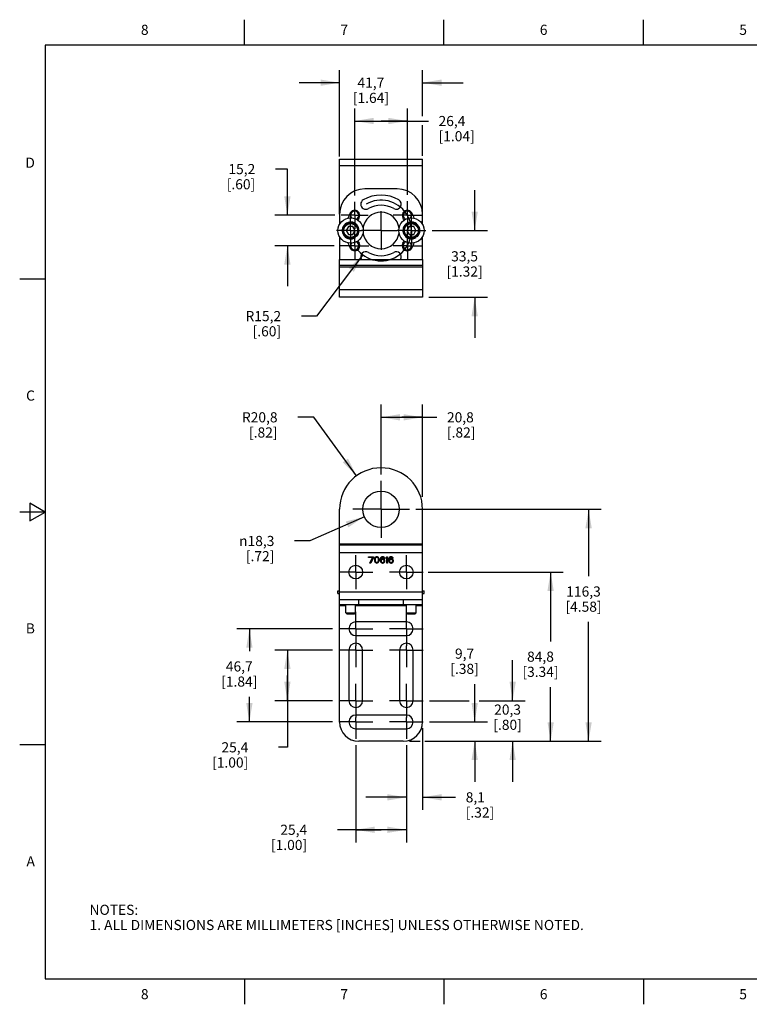
# Model space of a CAD drawing. Units: inches. Extents: x 0.4 to 16.6, y 0.6 to 10.4.
# Drawn here: x 0.4 to 7.6, y 0.6 to 10.4 of the extents above; entities that cross this region are included whole.
import ezdxf

# ---------------------------------------------------------------- set-up
doc = ezdxf.new("R2010")
doc.units = ezdxf.units.IN
doc.header["$LTSCALE"] = 0.935
doc.header["$MEASUREMENT"] = 0
doc.linetypes.add('CENTER', pattern=[0.6, 0.375, -0.075, 0.075, -0.075])
doc.layers.get('0').update_dxf_attribs({"linetype": 'CONTINUOUS'})
for name, color, linetype in [('02___PRT_ALL_AXES', 7, 'CONTINUOUS'), ('AXIS', 7, 'CONTINUOUS'), ('DEFAULT_1', 7, 'CENTER'), ('SCHEME_DIMS', 7, 'CONTINUOUS')]:
    doc.layers.add(name, color=color, linetype=linetype)
doc.styles.add('TEXTSTYLE_2', font='txt', dxfattribs={"width": 0.8})
doc.styles.add('TEXTSTYLE_5', font='gdt')
doc.dimstyles.new('DIMSTYLE_1', dxfattribs={"dimtxt": 0.1, "dimasz": 0.1875, "dimexe": 0.18, "dimexo": 0.0625, "dimgap": 0.09, "dimtad": 0, "dimtih": 1, "dimtoh": 1, "dimdec": 1, "dimlfac": 2, "dimzin": 4, "dimdsep": 46, "dimtxsty": 'STANDARD', "dimblk": '_FILLED', "dimblk1": '_FILLED', "dimblk2": '_FILLED', "dimcen": 0.09, "dimadec": 0, "dimazin": 0, "dimtp": 0.1, "dimtm": 0.1, "dimtfac": 1, "dimtdec": 1, "dimtofl": 0, "dimtmove": 0, "dimatfit": 3, "dimldrblk": '_FILLED', "dimfxl": 1, "dimtolj": 1, "dimtzin": 4, "dimarcsym": 0})
doc.dimstyles.new('DIMSTYLE_2', dxfattribs={"dimtxt": 0.1, "dimasz": 0.1875, "dimexe": 0.18, "dimexo": 0.0625, "dimgap": 0.09, "dimtad": 0, "dimtih": 1, "dimtoh": 1, "dimdec": 1, "dimlfac": 2, "dimzin": 4, "dimdsep": 46, "dimtxsty": 'STANDARD', "dimblk": '_FILLED', "dimblk1": '_FILLED', "dimblk2": '_FILLED', "dimcen": 0.09, "dimadec": 0, "dimazin": 0, "dimtp": 0.1, "dimtm": 0.1, "dimtfac": 1, "dimtdec": 1, "dimtofl": 0, "dimtmove": 0, "dimatfit": 3, "dimldrblk": '_FILLED', "dimfxl": 1, "dimtolj": 1, "dimtzin": 4, "dimarcsym": 0})
doc.dimstyles.new('DIMSTYLE_3', dxfattribs={"dimtxt": 0.1, "dimasz": 0.1875, "dimexe": 0.18, "dimexo": 0.0625, "dimgap": 0.09, "dimtad": 0, "dimtih": 1, "dimtoh": 1, "dimdec": 1, "dimlfac": 2, "dimzin": 4, "dimdsep": 46, "dimtxsty": 'STANDARD', "dimblk": '_FILLED', "dimblk1": '_FILLED', "dimblk2": '_FILLED', "dimcen": 0.09, "dimadec": 0, "dimazin": 0, "dimtp": 0.1, "dimtm": 0.1, "dimtfac": 1, "dimtdec": 1, "dimtofl": 0, "dimtmove": 0, "dimatfit": 3, "dimldrblk": '_FILLED', "dimfxl": 1, "dimtolj": 1, "dimtzin": 4, "dimarcsym": 0})

# ---------------------------------------------------------------- blocks, each defined once
blk = doc.blocks.new('_FILLED')
at = {"color": 0, "linetype": 'BYBLOCK'}
blk.add_solid([(0, 0), (-1, 0.167), (-1, -0.167)], dxfattribs=at)
blk = doc.blocks.new('*D1')
at = {"layer": 'SCHEME_DIMS', "color": 2, "linetype": 'CONTINUOUS'}
for p, q in [((4.8638, 8.2798), (4.8638, 8.6798)), ((4.4423, 8.2798), (4.9888, 8.2798)), ((4.4113, 7.6198), (4.9888, 7.6198)), ((4.8638, 7.6198), (4.8638, 7.2198))]:
    blk.add_line(p, q, dxfattribs=at)
at = {"layer": 'SCHEME_DIMS', "color": 2, "linetype": 'CONTINUOUS', "xscale": 0.1875, "yscale": 0.1875, "zscale": 0.1875}
for p, rotation in [((4.8638, 8.2798), 270), ((4.8638, 7.6198), 90)]:
    blk.add_blockref('_FILLED', p, dxfattribs=dict(at, rotation=rotation))
at = {"layer": 'SCHEME_DIMS', "color": 2, "linetype": 'CONTINUOUS', "insert": (4.7638, 8.0748), "char_height": 0.1, "width": 0.6, "attachment_point": 2, "line_spacing_factor": 0.9}
blk.add_mtext('33,5\\P[1.32]', dxfattribs=at)
blk = doc.blocks.new('*D2')
at = {"layer": 'SCHEME_DIMS', "color": 2, "linetype": 'CONTINUOUS'}
for p, q in [((3.0138, 8.8865), (2.8964, 8.8865)), ((3.0138, 8.4298), (3.0138, 8.8865)), ((3.4832, 8.4298), (2.8888, 8.4298)), ((3.4754, 8.1298), (2.8888, 8.1298)), ((3.0138, 8.1298), (3.0138, 7.7298))]:
    blk.add_line(p, q, dxfattribs=at)
at = {"layer": 'SCHEME_DIMS', "color": 2, "linetype": 'CONTINUOUS', "xscale": 0.1875, "yscale": 0.1875, "zscale": 0.1875}
for p, rotation in [((3.0138, 8.4298), 270), ((3.0138, 8.1298), 90)]:
    blk.add_blockref('_FILLED', p, dxfattribs=dict(at, rotation=rotation))
at = {"layer": 'SCHEME_DIMS', "color": 2, "linetype": 'CONTINUOUS', "insert": (2.6964, 8.9365), "char_height": 0.1, "width": 0.5, "attachment_point": 3, "line_spacing_factor": 0.9}
blk.add_mtext('15,2\\P[.60]', dxfattribs=at)
blk = doc.blocks.new('*D3')
at = {"layer": 'SCHEME_DIMS', "color": 2, "linetype": 'CONTINUOUS'}
for p, q in [((3.6789, 8.6256), (3.6789, 9.4863)), ((4.1986, 8.6333), (4.1986, 9.4863)), ((3.6789, 9.3613), (3.9388, 9.3613)), ((4.1986, 9.3613), (3.9388, 9.3613)), ((3.9388, 9.3613), (4.4069, 9.3613))]:
    blk.add_line(p, q, dxfattribs=at)
at = {"layer": 'SCHEME_DIMS', "color": 2, "linetype": 'CONTINUOUS', "xscale": 0.1875, "yscale": 0.1875, "zscale": 0.1875, "rotation": 180}
blk.add_blockref('_FILLED', (3.6789, 9.3613), dxfattribs=at)
at = {"layer": 'SCHEME_DIMS', "color": 2, "linetype": 'CONTINUOUS', "xscale": 0.1875, "yscale": 0.1875, "zscale": 0.1875}
blk.add_blockref('_FILLED', (4.1986, 9.3613), dxfattribs=at)
at = {"layer": 'SCHEME_DIMS', "color": 2, "linetype": 'CONTINUOUS', "insert": (4.5069, 9.4113), "char_height": 0.1, "width": 0.6, "attachment_point": 1, "line_spacing_factor": 0.9}
blk.add_mtext('26,4\\P[1.04]', dxfattribs=at)
blk = doc.blocks.new('*D4')
at = {"layer": 'SCHEME_DIMS', "color": 2, "linetype": 'CONTINUOUS'}
for p, q in [((3.5288, 9.0123), (3.5288, 9.8649)), ((4.3488, 9.4075), (4.3488, 9.8649)), ((3.5288, 9.7399), (3.1288, 9.7399)), ((4.3488, 9.7399), (4.7488, 9.7399)), ((4.3488, 9.0181), (4.3488, 9.3191))]:
    blk.add_line(p, q, dxfattribs=at)
at = {"layer": 'SCHEME_DIMS', "color": 2, "linetype": 'CONTINUOUS', "xscale": 0.1875, "yscale": 0.1875, "zscale": 0.1875}
blk.add_blockref('_FILLED', (3.5288, 9.7399), dxfattribs=at)
at = {"layer": 'SCHEME_DIMS', "color": 2, "linetype": 'CONTINUOUS', "xscale": 0.1875, "yscale": 0.1875, "zscale": 0.1875, "rotation": 180}
blk.add_blockref('_FILLED', (4.3488, 9.7399), dxfattribs=at)
at = {"layer": 'SCHEME_DIMS', "color": 2, "linetype": 'CONTINUOUS', "insert": (3.8388, 9.7899), "char_height": 0.1, "width": 0.6, "attachment_point": 2, "line_spacing_factor": 0.9}
blk.add_mtext('41,7\\P[1.64]', dxfattribs=at)
blk = doc.blocks.new('*D5')
at = {"layer": 'SCHEME_DIMS', "color": 2, "linetype": 'CONTINUOUS'}
for p, q in [((3.7743, 5.4528), (3.2355, 5.2134)), ((3.2355, 5.2134), (3.0855, 5.2134))]:
    blk.add_line(p, q, dxfattribs=at)
at = {"layer": 'SCHEME_DIMS', "color": 2, "linetype": 'CONTINUOUS', "xscale": 0.1875, "yscale": 0.1875, "zscale": 0.1875, "rotation": 23.9581468109}
blk.add_blockref('_FILLED', (3.7743, 5.4528), dxfattribs=at)
at = {"layer": 'SCHEME_DIMS', "color": 2, "linetype": 'CONTINUOUS', "insert": (2.8855, 5.2634), "char_height": 0.1, "width": 0.533333, "attachment_point": 3, "line_spacing_factor": 0.9, "style": 'TEXTSTYLE_5'}
blk.add_mtext('{\\Fgdt;n}\\Ftxt;18,3\\P[.72]', dxfattribs=at)
blk = doc.blocks.new('*D6')
at = {"layer": 'SCHEME_DIMS', "color": 2, "linetype": 'CONTINUOUS'}
for p, q in [((3.276, 6.4348), (3.1167, 6.4348)), ((3.6972, 5.8572), (3.276, 6.4348))]:
    blk.add_line(p, q, dxfattribs=at)
at = {"layer": 'SCHEME_DIMS', "color": 2, "linetype": 'CONTINUOUS', "xscale": 0.1875, "yscale": 0.1875, "zscale": 0.1875, "rotation": 306.0993902338}
blk.add_blockref('_FILLED', (3.6972, 5.8572), dxfattribs=at)
at = {"layer": 'SCHEME_DIMS', "color": 2, "linetype": 'CONTINUOUS', "insert": (2.9167, 6.4848), "char_height": 0.1, "width": 0.5, "attachment_point": 3, "line_spacing_factor": 0.9}
blk.add_mtext('R20,8\\P[.82]', dxfattribs=at)
blk = doc.blocks.new('*D7')
at = {"layer": 'SCHEME_DIMS', "color": 2, "linetype": 'CONTINUOUS'}
for p, q in [((3.9388, 5.8684), (3.9388, 6.5598)), ((4.3488, 5.6507), (4.3488, 6.5598)), ((3.9388, 6.4348), (4.1438, 6.4348)), ((4.3488, 6.4348), (4.1438, 6.4348)), ((4.1438, 6.4348), (4.49, 6.4348))]:
    blk.add_line(p, q, dxfattribs=at)
at = {"layer": 'SCHEME_DIMS', "color": 2, "linetype": 'CONTINUOUS', "xscale": 0.1875, "yscale": 0.1875, "zscale": 0.1875, "rotation": 180}
blk.add_blockref('_FILLED', (3.9388, 6.4348), dxfattribs=at)
at = {"layer": 'SCHEME_DIMS', "color": 2, "linetype": 'CONTINUOUS', "xscale": 0.1875, "yscale": 0.1875, "zscale": 0.1875}
blk.add_blockref('_FILLED', (4.3488, 6.4348), dxfattribs=at)
at = {"layer": 'SCHEME_DIMS', "color": 2, "linetype": 'CONTINUOUS', "insert": (4.59, 6.4848), "char_height": 0.1, "width": 0.5, "attachment_point": 1, "line_spacing_factor": 0.9}
blk.add_mtext('20,8\\P[.82]', dxfattribs=at)
blk = doc.blocks.new('*D8')
at = {"layer": 'SCHEME_DIMS', "color": 2, "linetype": 'CONTINUOUS'}
for p, q in [((4.2813, 5.5259), (6.1138, 5.5259)), ((5.9888, 5.5259), (5.9888, 4.8644)), ((5.9888, 3.2359), (5.9888, 4.4144)), ((4.2213, 3.2359), (4.3252, 3.2359)), ((4.3727, 3.2359), (6.1138, 3.2359))]:
    blk.add_line(p, q, dxfattribs=at)
at = {"layer": 'SCHEME_DIMS', "color": 2, "linetype": 'CONTINUOUS', "xscale": 0.1875, "yscale": 0.1875, "zscale": 0.1875}
for p, rotation in [((5.9888, 5.5259), 90), ((5.9888, 3.2359), 270)]:
    blk.add_blockref('_FILLED', p, dxfattribs=dict(at, rotation=rotation))
at = {"layer": 'SCHEME_DIMS', "color": 2, "linetype": 'CONTINUOUS', "insert": (5.9388, 4.7644), "char_height": 0.1, "width": 0.6, "attachment_point": 2, "line_spacing_factor": 0.9}
blk.add_mtext('116,3\\P[4.58]', dxfattribs=at)
blk = doc.blocks.new('*D9')
at = {"layer": 'SCHEME_DIMS', "color": 2, "linetype": 'CONTINUOUS'}
for p, q in [((4.3488, 3.3634), (4.3488, 2.5564)), ((4.1888, 3.1959), (4.1888, 2.5564)), ((4.1888, 2.6814), (3.7888, 2.6814)), ((4.3488, 2.6814), (4.6754, 2.6814))]:
    blk.add_line(p, q, dxfattribs=at)
at = {"layer": 'SCHEME_DIMS', "color": 2, "linetype": 'CONTINUOUS', "xscale": 0.1875, "yscale": 0.1875, "zscale": 0.1875}
blk.add_blockref('_FILLED', (4.1888, 2.6814), dxfattribs=at)
at = {"layer": 'SCHEME_DIMS', "color": 2, "linetype": 'CONTINUOUS', "xscale": 0.1875, "yscale": 0.1875, "zscale": 0.1875, "rotation": 180}
blk.add_blockref('_FILLED', (4.3488, 2.6814), dxfattribs=at)
at = {"layer": 'SCHEME_DIMS', "color": 2, "linetype": 'CONTINUOUS', "insert": (4.7754, 2.7314), "char_height": 0.1, "width": 0.5, "attachment_point": 1, "line_spacing_factor": 0.9}
blk.add_mtext('8,1\\P[.32]', dxfattribs=at)
blk = doc.blocks.new('*D10')
at = {"layer": 'SCHEME_DIMS', "color": 2, "linetype": 'CONTINUOUS'}
for p, q in [((4.8638, 3.4259), (4.8638, 3.8002)), ((4.4188, 3.4259), (4.9888, 3.4259)), ((4.3813, 3.2359), (4.9888, 3.2359)), ((4.8638, 3.2359), (4.8638, 2.8359))]:
    blk.add_line(p, q, dxfattribs=at)
at = {"layer": 'SCHEME_DIMS', "color": 2, "linetype": 'CONTINUOUS', "xscale": 0.1875, "yscale": 0.1875, "zscale": 0.1875}
for p, rotation in [((4.8638, 3.4259), 270), ((4.8638, 3.2359), 90)]:
    blk.add_blockref('_FILLED', p, dxfattribs=dict(at, rotation=rotation))
at = {"layer": 'SCHEME_DIMS', "color": 2, "linetype": 'CONTINUOUS', "insert": (4.7638, 4.1502), "char_height": 0.1, "width": 0.5, "attachment_point": 2, "line_spacing_factor": 0.9}
blk.add_mtext('9,7\\P[.38]', dxfattribs=at)
blk = doc.blocks.new('*D11')
at = {"layer": 'SCHEME_DIMS', "color": 2, "linetype": 'CONTINUOUS'}
for p, q in [((5.2388, 3.6359), (5.2388, 4.0359)), ((4.4188, 3.6359), (4.8087, 3.6359)), ((4.9069, 3.6359), (5.3638, 3.6359)), ((4.3867, 3.2359), (5.3638, 3.2359)), ((5.2388, 3.2359), (5.2388, 2.8359))]:
    blk.add_line(p, q, dxfattribs=at)
at = {"layer": 'SCHEME_DIMS', "color": 2, "linetype": 'CONTINUOUS', "xscale": 0.1875, "yscale": 0.1875, "zscale": 0.1875}
for p, rotation in [((5.2388, 3.6359), 270), ((5.2388, 3.2359), 90)]:
    blk.add_blockref('_FILLED', p, dxfattribs=dict(at, rotation=rotation))
at = {"layer": 'SCHEME_DIMS', "color": 2, "linetype": 'CONTINUOUS', "insert": (5.1888, 3.5978), "char_height": 0.1, "width": 0.5, "attachment_point": 2, "line_spacing_factor": 0.9}
blk.add_mtext('20,3\\P[.80]', dxfattribs=at)
blk = doc.blocks.new('*D12')
at = {"layer": 'SCHEME_DIMS', "color": 2, "linetype": 'CONTINUOUS'}
for p, q in [((3.4588, 4.1359), (2.8888, 4.1359)), ((3.0138, 4.1359), (3.0138, 3.8859)), ((3.0138, 3.6359), (3.0138, 3.8859)), ((3.0138, 3.8859), (3.0138, 3.1753)), ((3.4588, 3.6359), (2.8888, 3.6359)), ((3.0138, 3.1753), (2.9277, 3.1753))]:
    blk.add_line(p, q, dxfattribs=at)
at = {"layer": 'SCHEME_DIMS', "color": 2, "linetype": 'CONTINUOUS', "xscale": 0.1875, "yscale": 0.1875, "zscale": 0.1875}
for p, rotation in [((3.0138, 4.1359), 90), ((3.0138, 3.6359), 270)]:
    blk.add_blockref('_FILLED', p, dxfattribs=dict(at, rotation=rotation))
at = {"layer": 'SCHEME_DIMS', "color": 2, "linetype": 'CONTINUOUS', "insert": (2.6277, 3.2253), "char_height": 0.1, "width": 0.6, "attachment_point": 3, "line_spacing_factor": 0.9}
blk.add_mtext('25,4\\P[1.00]', dxfattribs=at)
blk = doc.blocks.new('*D13')
at = {"layer": 'SCHEME_DIMS', "color": 2, "linetype": 'CONTINUOUS'}
for p, q in [((3.4588, 4.3459), (2.5138, 4.3459)), ((2.6388, 4.3459), (2.6388, 4.1245)), ((2.6388, 3.4259), (2.6388, 3.6745)), ((3.4588, 3.4259), (2.5138, 3.4259))]:
    blk.add_line(p, q, dxfattribs=at)
at = {"layer": 'SCHEME_DIMS', "color": 2, "linetype": 'CONTINUOUS', "xscale": 0.1875, "yscale": 0.1875, "zscale": 0.1875}
for p, rotation in [((2.6388, 4.3459), 90), ((2.6388, 3.4259), 270)]:
    blk.add_blockref('_FILLED', p, dxfattribs=dict(at, rotation=rotation))
at = {"layer": 'SCHEME_DIMS', "color": 2, "linetype": 'CONTINUOUS', "insert": (2.5388, 4.0245), "char_height": 0.1, "width": 0.6, "attachment_point": 2, "line_spacing_factor": 0.9}
blk.add_mtext('46,7\\P[1.84]', dxfattribs=at)
blk = doc.blocks.new('*D14')
at = {"layer": 'SCHEME_DIMS', "color": 2, "linetype": 'CONTINUOUS'}
for p, q in [((3.6888, 3.1959), (3.6888, 2.2359)), ((4.1888, 3.1959), (4.1888, 2.2359)), ((3.9388, 2.3609), (3.5091, 2.3609)), ((3.6888, 2.3609), (3.9388, 2.3609)), ((4.1888, 2.3609), (3.9388, 2.3609))]:
    blk.add_line(p, q, dxfattribs=at)
at = {"layer": 'SCHEME_DIMS', "color": 2, "linetype": 'CONTINUOUS', "xscale": 0.1875, "yscale": 0.1875, "zscale": 0.1875, "rotation": 180}
blk.add_blockref('_FILLED', (3.6888, 2.3609), dxfattribs=at)
at = {"layer": 'SCHEME_DIMS', "color": 2, "linetype": 'CONTINUOUS', "xscale": 0.1875, "yscale": 0.1875, "zscale": 0.1875}
blk.add_blockref('_FILLED', (4.1888, 2.3609), dxfattribs=at)
at = {"layer": 'SCHEME_DIMS', "color": 2, "linetype": 'CONTINUOUS', "insert": (3.2091, 2.4109), "char_height": 0.1, "width": 0.6, "attachment_point": 3, "line_spacing_factor": 0.9}
blk.add_mtext('25,4\\P[1.00]', dxfattribs=at)
blk = doc.blocks.new('*D17')
at = {"layer": 'SCHEME_DIMS', "color": 2, "linetype": 'CONTINUOUS'}
for p, q in [((4.4035, 4.9059), (5.7388, 4.9059)), ((5.6138, 4.9059), (5.6138, 4.2209)), ((5.6138, 3.2359), (5.6138, 3.7709)), ((4.3873, 3.2359), (5.7388, 3.2359))]:
    blk.add_line(p, q, dxfattribs=at)
at = {"layer": 'SCHEME_DIMS', "color": 2, "linetype": 'CONTINUOUS', "xscale": 0.1875, "yscale": 0.1875, "zscale": 0.1875}
for p, rotation in [((5.6138, 4.9059), 90), ((5.6138, 3.2359), 270)]:
    blk.add_blockref('_FILLED', p, dxfattribs=dict(at, rotation=rotation))
at = {"layer": 'SCHEME_DIMS', "color": 2, "linetype": 'CONTINUOUS', "insert": (5.5138, 4.1209), "char_height": 0.1, "width": 0.6, "attachment_point": 2, "line_spacing_factor": 0.9}
blk.add_mtext('84,8\\P[3.34]', dxfattribs=at)
blk = doc.blocks.new('*D18')
at = {"layer": 'SCHEME_DIMS', "color": 2, "linetype": 'CONTINUOUS'}
for p, q in [((3.7583, 8.0402), (3.302, 7.4343)), ((3.302, 7.4343), (3.152, 7.4343))]:
    blk.add_line(p, q, dxfattribs=at)
at = {"layer": 'SCHEME_DIMS', "color": 2, "linetype": 'CONTINUOUS', "xscale": 0.1875, "yscale": 0.1875, "zscale": 0.1875, "rotation": 53.015828473}
blk.add_blockref('_FILLED', (3.7583, 8.0402), dxfattribs=at)
at = {"layer": 'SCHEME_DIMS', "color": 2, "linetype": 'CONTINUOUS', "insert": (2.952, 7.4843), "char_height": 0.1, "width": 0.5, "attachment_point": 3, "line_spacing_factor": 0.9}
blk.add_mtext('R15,2\\P[.60]', dxfattribs=at)

msp = doc.modelspace()

# ---------------------------------------------------------------- linework, layer by layer
at = {"color": 2, "linetype": 'CONTINUOUS'}
for p, q in [((2.59, 10.112), (2.59, 10.362)), ((4.56, 10.112), (4.56, 10.362)), ((6.53, 10.112), (6.53, 10.362)), ((0.62, 10.112), (0.62, 0.887)), ((16.38, 10.112), (0.62, 10.112)), ((0.62, 7.7995), (0.37, 7.7995)), ((0.47, 5.5861), (0.47, 5.4129)), ((0.62, 5.4995), (0.47, 5.5861)), ((0.62, 5.4995), (0.37, 5.4995)), ((0.47, 5.4129), (0.62, 5.4995)), ((0.62, 3.1995), (0.37, 3.1995)), ((0.62, 0.887), (16.38, 0.887)), ((2.59, 0.887), (2.59, 0.637)), ((4.56, 0.887), (4.56, 0.637)), ((6.53, 0.887), (6.53, 0.637))]:
    msp.add_line(p, q, dxfattribs=at)
at = {"color": 7, "linetype": 'CONTINUOUS'}
for p, q in [((3.5288, 8.4398), (3.5288, 8.9848)), ((3.5288, 8.9848), (4.3488, 8.9848)), ((4.3488, 8.4398), (4.3488, 8.9848)), ((3.6162, 8.3188), (3.5937, 8.2798)), ((3.5937, 8.2798), (3.6162, 8.2408)), ((3.6613, 8.3188), (3.6162, 8.3188)), ((3.6838, 8.2798), (3.6613, 8.3188)), ((3.6613, 8.2408), (3.6838, 8.2798)), ((4.2162, 8.3188), (4.1937, 8.2798)), ((4.1937, 8.2798), (4.2162, 8.2408)), ((4.2613, 8.3188), (4.2162, 8.3188)), ((4.2838, 8.2798), (4.2613, 8.3188)), ((4.2613, 8.2408), (4.2838, 8.2798)), ((3.6162, 8.2408), (3.6613, 8.2408)), ((4.2162, 8.2408), (4.2613, 8.2408)), ((3.5288, 7.6198), (3.5288, 7.9946)), ((4.3488, 7.9946), (4.3488, 7.6198)), ((4.3488, 7.9348), (3.5288, 7.9348)), ((4.3488, 7.6198), (3.5288, 7.6198)), ((3.5288, 3.4259), (3.5288, 5.5259)), ((4.3488, 3.4259), (4.3488, 5.5259)), ((4.3488, 5.1709), (3.5288, 5.1709)), ((3.8164, 5.0516), (3.8164, 5.0582)), ((3.8164, 5.0582), (3.8632, 5.0582)), ((3.8632, 5.0582), (3.8632, 5.0516)), ((3.8971, 5.0582), (3.8893, 5.0569)), ((3.9049, 5.0569), (3.8971, 5.0582)), ((3.9518, 5.0582), (3.9453, 5.0569)), ((3.957, 5.0582), (3.9518, 5.0582)), ((3.9635, 5.0569), (3.957, 5.0582)), ((3.9882, 5.0489), (3.996, 5.0582)), ((3.996, 5.0582), (4.0039, 5.0582)), ((4.0039, 5.0582), (4.0039, 4.9957)), ((4.0351, 5.0582), (4.0286, 5.0569)), ((4.0403, 5.0582), (4.0351, 5.0582)), ((4.0468, 5.0569), (4.0403, 5.0582)), ((3.8554, 5.0516), (3.8164, 5.0516)), ((3.8294, 4.9957), (3.8554, 5.0516)), ((3.8372, 4.9957), (3.8294, 4.9957)), ((3.8632, 5.0516), (3.8372, 4.9957)), ((3.875, 5.0396), (3.8737, 5.0329)), ((3.8737, 5.0329), (3.8737, 5.021)), ((3.8737, 5.021), (3.875, 5.0143)), ((3.8763, 5.0436), (3.875, 5.0396)), ((3.875, 5.0143), (3.8763, 5.0103)), ((3.8789, 5.0489), (3.8763, 5.0436)), ((3.8763, 5.0103), (3.8789, 5.005)), ((3.8828, 5.0529), (3.8789, 5.0489)), ((3.8789, 5.005), (3.8828, 5.001)), ((3.8815, 5.0396), (3.8802, 5.0316)), ((3.8802, 5.0316), (3.8802, 5.0223)), ((3.8802, 5.0223), (3.8815, 5.0143)), ((3.8867, 5.0476), (3.8815, 5.0396)), ((3.8815, 5.0143), (3.8867, 5.0063)), ((3.8893, 5.0569), (3.8828, 5.0529)), ((3.8828, 5.001), (3.8893, 4.997)), ((3.8906, 5.0502), (3.8867, 5.0476)), ((3.8867, 5.0063), (3.8906, 5.0037)), ((3.8893, 4.997), (3.8971, 4.9957)), ((3.8971, 5.0516), (3.8906, 5.0502)), ((3.8906, 5.0037), (3.8971, 5.0023)), ((3.9036, 5.0502), (3.8971, 5.0516)), ((3.8971, 5.0023), (3.9036, 5.0037)), ((3.8971, 4.9957), (3.9049, 4.997)), ((3.9075, 5.0476), (3.9036, 5.0502)), ((3.9036, 5.0037), (3.9075, 5.0063)), ((3.9114, 5.0529), (3.9049, 5.0569)), ((3.9049, 4.997), (3.9114, 5.001)), ((3.9127, 5.0396), (3.9075, 5.0476)), ((3.9075, 5.0063), (3.9127, 5.0143)), ((3.9153, 5.0489), (3.9114, 5.0529)), ((3.9114, 5.001), (3.9153, 5.005)), ((3.914, 5.0316), (3.9127, 5.0396)), ((3.9127, 5.0143), (3.914, 5.0223)), ((3.914, 5.0223), (3.914, 5.0316)), ((3.9179, 5.0436), (3.9153, 5.0489)), ((3.9153, 5.005), (3.9179, 5.0103)), ((3.9192, 5.0396), (3.9179, 5.0436)), ((3.9179, 5.0103), (3.9192, 5.0143)), ((3.9205, 5.0329), (3.9192, 5.0396)), ((3.9192, 5.0143), (3.9205, 5.021)), ((3.9205, 5.021), (3.9205, 5.0329)), ((3.9322, 5.0409), (3.9309, 5.0316)), ((3.9309, 5.0316), (3.9309, 5.0223)), ((3.9309, 5.0223), (3.9322, 5.013)), ((3.9349, 5.0476), (3.9322, 5.0409)), ((3.9322, 5.013), (3.9349, 5.0063)), ((3.9388, 5.0529), (3.9349, 5.0476)), ((3.9349, 5.0063), (3.9388, 5.001)), ((3.9375, 5.0316), (3.9388, 5.0396)), ((3.9453, 5.0343), (3.9375, 5.0289)), ((3.9375, 5.0289), (3.9375, 5.0316)), ((3.9453, 5.0569), (3.9388, 5.0529)), ((3.9388, 5.0396), (3.9401, 5.0436)), ((3.9401, 5.0223), (3.9388, 5.0183)), ((3.9388, 5.0183), (3.9388, 5.0143)), ((3.9388, 5.0143), (3.9401, 5.0103)), ((3.9388, 5.001), (3.9453, 4.997)), ((3.9401, 5.0436), (3.9427, 5.0476)), ((3.9427, 5.025), (3.9401, 5.0223)), ((3.9401, 5.0103), (3.9427, 5.0063)), ((3.9427, 5.0476), (3.9466, 5.0502)), ((3.9466, 5.0276), (3.9427, 5.025)), ((3.9427, 5.0063), (3.9466, 5.0037)), ((3.9518, 5.0356), (3.9453, 5.0343)), ((3.9453, 4.997), (3.9518, 4.9957)), ((3.9466, 5.0502), (3.9505, 5.0516)), ((3.9505, 5.0289), (3.9466, 5.0276)), ((3.9466, 5.0037), (3.9505, 5.0023)), ((3.9505, 5.0516), (3.9583, 5.0516)), ((3.9596, 5.0289), (3.9505, 5.0289)), ((3.9505, 5.0023), (3.9596, 5.0023)), ((3.9583, 5.0356), (3.9518, 5.0356)), ((3.9518, 4.9957), (3.9583, 4.9957)), ((3.9583, 5.0516), (3.9622, 5.0502)), ((3.9648, 5.0343), (3.9583, 5.0356)), ((3.9583, 4.9957), (3.9648, 4.997)), ((3.9635, 5.0276), (3.9596, 5.0289)), ((3.9596, 5.0023), (3.9635, 5.0037)), ((3.9622, 5.0502), (3.9661, 5.0476)), ((3.97, 5.0529), (3.9635, 5.0569)), ((3.9674, 5.025), (3.9635, 5.0276)), ((3.9635, 5.0037), (3.9674, 5.0063)), ((3.9713, 5.0303), (3.9648, 5.0343)), ((3.9648, 4.997), (3.9713, 5.001)), ((3.9661, 5.0476), (3.9687, 5.0436)), ((3.97, 5.0223), (3.9674, 5.025)), ((3.9674, 5.0063), (3.97, 5.0103)), ((3.9687, 5.0436), (3.9752, 5.0436)), ((3.9739, 5.0476), (3.97, 5.0529)), ((3.9713, 5.0183), (3.97, 5.0223)), ((3.97, 5.0103), (3.9713, 5.0143)), ((3.9752, 5.0263), (3.9713, 5.0303)), ((3.9713, 5.0143), (3.9713, 5.0183)), ((3.9713, 5.001), (3.9752, 5.0063)), ((3.9752, 5.0436), (3.9739, 5.0476)), ((3.9778, 5.0196), (3.9752, 5.0263)), ((3.9752, 5.0063), (3.9778, 5.013)), ((3.9778, 5.013), (3.9778, 5.0196)), ((3.9882, 5.0383), (3.9882, 5.0489)), ((3.996, 5.0476), (3.9882, 5.0383)), ((3.996, 4.9957), (3.996, 5.0476)), ((4.0039, 4.9957), (3.996, 4.9957)), ((4.0156, 5.0409), (4.0143, 5.0316)), ((4.0143, 5.0316), (4.0143, 5.0223)), ((4.0143, 5.0223), (4.0156, 5.013)), ((4.0182, 5.0476), (4.0156, 5.0409)), ((4.0156, 5.013), (4.0182, 5.0063)), ((4.0221, 5.0529), (4.0182, 5.0476)), ((4.0182, 5.0063), (4.0221, 5.001)), ((4.0208, 5.0316), (4.0221, 5.0396)), ((4.0286, 5.0343), (4.0208, 5.0289)), ((4.0208, 5.0289), (4.0208, 5.0316)), ((4.0286, 5.0569), (4.0221, 5.0529)), ((4.0221, 5.0396), (4.0234, 5.0436)), ((4.0234, 5.0223), (4.0221, 5.0183)), ((4.0221, 5.0183), (4.0221, 5.0143)), ((4.0221, 5.0143), (4.0234, 5.0103)), ((4.0221, 5.001), (4.0286, 4.997)), ((4.0234, 5.0436), (4.026, 5.0476)), ((4.026, 5.025), (4.0234, 5.0223)), ((4.0234, 5.0103), (4.026, 5.0063)), ((4.026, 5.0476), (4.0299, 5.0502)), ((4.0299, 5.0276), (4.026, 5.025)), ((4.026, 5.0063), (4.0299, 5.0037)), ((4.0351, 5.0356), (4.0286, 5.0343)), ((4.0286, 4.997), (4.0351, 4.9957)), ((4.0299, 5.0502), (4.0338, 5.0516)), ((4.0338, 5.0289), (4.0299, 5.0276)), ((4.0299, 5.0037), (4.0338, 5.0023)), ((4.0338, 5.0516), (4.0416, 5.0516)), ((4.0429, 5.0289), (4.0338, 5.0289)), ((4.0338, 5.0023), (4.0429, 5.0023)), ((4.0416, 5.0356), (4.0351, 5.0356)), ((4.0351, 4.9957), (4.0416, 4.9957)), ((4.0416, 5.0516), (4.0455, 5.0502)), ((4.0481, 5.0343), (4.0416, 5.0356)), ((4.0416, 4.9957), (4.0481, 4.997)), ((4.0468, 5.0276), (4.0429, 5.0289)), ((4.0429, 5.0023), (4.0468, 5.0037)), ((4.0455, 5.0502), (4.0494, 5.0476)), ((4.0533, 5.0529), (4.0468, 5.0569)), ((4.0507, 5.025), (4.0468, 5.0276)), ((4.0468, 5.0037), (4.0507, 5.0063)), ((4.0546, 5.0303), (4.0481, 5.0343)), ((4.0481, 4.997), (4.0546, 5.001)), ((4.0494, 5.0476), (4.052, 5.0436)), ((4.0533, 5.0223), (4.0507, 5.025)), ((4.0507, 5.0063), (4.0533, 5.0103)), ((4.052, 5.0436), (4.0585, 5.0436)), ((4.0572, 5.0476), (4.0533, 5.0529)), ((4.0546, 5.0183), (4.0533, 5.0223)), ((4.0533, 5.0103), (4.0546, 5.0143)), ((4.0585, 5.0263), (4.0546, 5.0303)), ((4.0546, 5.0143), (4.0546, 5.0183)), ((4.0546, 5.001), (4.0585, 5.0063)), ((4.0585, 5.0436), (4.0572, 5.0476)), ((4.0612, 5.0196), (4.0585, 5.0263)), ((4.0585, 5.0063), (4.0612, 5.013)), ((4.0612, 5.013), (4.0612, 5.0196)), ((3.5288, 4.6359), (4.3488, 4.6359)), ((4.3488, 4.5834), (3.5288, 4.5834)), ((4.1888, 4.4134), (3.6888, 4.4134)), ((3.6888, 4.2784), (4.1888, 4.2784)), ((3.6213, 4.1359), (3.6213, 3.6359)), ((3.7563, 3.6359), (3.7563, 4.1359)), ((4.1213, 4.1359), (4.1213, 3.6359)), ((4.2563, 3.6359), (4.2563, 4.1359)), ((4.1888, 3.4934), (3.6888, 3.4934)), ((3.6888, 3.3584), (4.1888, 3.3584)), ((4.1588, 3.2359), (3.7188, 3.2359))]:
    msp.add_line(p, q, dxfattribs=at)
at = {"color": 9, "linetype": 'CONTINUOUS'}
for p, q in [((3.5288, 8.9223), (4.3488, 8.9223)), ((3.5288, 7.9198), (4.3488, 7.9198)), ((4.3488, 7.6946), (3.5288, 7.6946)), ((3.5288, 5.1859), (4.3488, 5.1859)), ((4.3488, 5.0961), (3.5288, 5.0961)), ((3.5288, 4.7107), (4.3488, 4.7107)), ((3.5913, 4.5734), (3.5288, 4.5734)), ((4.1913, 4.5734), (3.6863, 4.5734)), ((3.7188, 4.5834), (3.7188, 4.6359)), ((4.1588, 4.6359), (4.1588, 4.5834)), ((4.3488, 4.5734), (4.2863, 4.5734))]:
    msp.add_line(p, q, dxfattribs=at)
at = {"color": 3, "linetype": 'CONTINUOUS'}
for p, q in [((4.0988, 8.6898), (3.7788, 8.6898)), ((3.5288, 8.4398), (3.5288, 8.3385)), ((4.3488, 8.3385), (4.3488, 8.4398)), ((3.5288, 8.2211), (3.5288, 7.9946)), ((4.3488, 7.9946), (4.3488, 8.2211)), ((3.5288, 7.9946), (4.3488, 7.9946))]:
    msp.add_line(p, q, dxfattribs=at)
for centre, start, end in [((3.7788, 8.4398), 90, 180), ((4.0988, 8.4398), 0, 90)]:
    msp.add_arc(centre, 0.25, start, end, dxfattribs=at)
at = {"color": 7, "linetype": 'CONTINUOUS'}
for centre, radius, start, end in [((3.6789, 8.4298), 0.041, 291.18537, 219.04562), ((4.1986, 8.4298), 0.041, 320.95438, 248.81463), ((3.6789, 8.1298), 0.041, 140.95438, 68.81463), ((4.1986, 8.1298), 0.041, 111.18537, 39.04562), ((3.9388, 5.5259), 0.41, 0, 180), ((3.6888, 4.3459), 0.0675, 90, 270), ((4.1888, 4.3459), 0.0675, 270, 90), ((3.6888, 4.1359), 0.0675, 0, 180), ((4.1888, 4.1359), 0.0675, 0, 180), ((3.6888, 3.6359), 0.0675, 180, 360), ((4.1888, 3.6359), 0.0675, 180, 360), ((3.7188, 3.4259), 0.19, 180, 270), ((3.6888, 3.4259), 0.0675, 90, 270), ((4.1588, 3.4259), 0.19, 270, 360), ((4.1888, 3.4259), 0.0675, 270, 90)]:
    msp.add_arc(centre, radius, start, end, dxfattribs=at)
at = {"layer": '02___PRT_ALL_AXES', "color": 7, "linetype": 'CONTINUOUS'}
for p, q in [((3.5913, 4.5032), (3.5913, 4.5834)), ((3.6863, 4.5032), (3.6863, 4.5834)), ((4.1913, 4.5032), (4.1913, 4.5834)), ((4.2863, 4.5032), (4.2863, 4.5834)), ((3.6008, 4.4937), (3.5913, 4.5032)), ((3.5913, 4.5032), (3.6863, 4.5032)), ((3.6008, 4.4937), (3.6768, 4.4937)), ((3.6768, 4.4937), (3.6863, 4.5032)), ((4.1913, 4.5032), (4.2863, 4.5032)), ((4.2008, 4.4937), (4.1913, 4.5032)), ((4.2008, 4.4937), (4.2768, 4.4937)), ((4.2768, 4.4937), (4.2863, 4.5032))]:
    msp.add_line(p, q, dxfattribs=at)
for centre, radius in [((3.6388, 8.2798), 0.0783), ((3.6388, 8.2798), 0.0688), ((4.2388, 8.2798), 0.0783), ((4.2388, 8.2798), 0.0688)]:
    msp.add_circle(centre, radius, dxfattribs=at)
at = {"layer": 'AXIS', "color": 7, "linetype": 'CONTINUOUS'}
for p, q in [((3.6862, 8.2111), (3.6823, 8.2151)), ((3.6939, 8.2246), (3.6978, 8.2208)), ((4.2862, 8.2111), (4.2823, 8.2151)), ((4.2939, 8.2246), (4.2978, 8.2208)), ((3.5138, 4.6957), (3.5138, 4.7202)), ((3.5138, 4.7202), (3.5288, 4.7202)), ((3.5138, 4.6957), (3.5288, 4.6957)), ((4.3488, 4.7202), (4.3638, 4.7202)), ((4.3488, 4.6957), (4.3638, 4.6957)), ((4.3638, 4.6957), (4.3638, 4.7202))]:
    msp.add_line(p, q, dxfattribs=at)
at = {"layer": 'AXIS', "color": 7, "linetype": 'CENTER'}
for p, q in [((3.9388, 5.5259), (3.9388, 5.8059)), ((3.9388, 5.5259), (3.6588, 5.5259)), ((3.9388, 5.5259), (3.9388, 5.2459)), ((3.9388, 5.5259), (4.2188, 5.5259)), ((3.6888, 4.9059), (3.6888, 5.0734)), ((4.1888, 4.9059), (4.1888, 5.0734)), ((3.6888, 4.9059), (3.5213, 4.9059)), ((3.6888, 4.9059), (3.6888, 4.7384)), ((3.6888, 4.9059), (3.8563, 4.9059)), ((4.1888, 4.9059), (4.0213, 4.9059)), ((4.1888, 4.9059), (4.1888, 4.7384)), ((4.1888, 4.9059), (4.3563, 4.9059))]:
    msp.add_line(p, q, dxfattribs=at)
at = {"layer": 'AXIS', "color": 7, "linetype": 'CONTINUOUS'}
for centre, radius in [((3.6388, 8.2798), 0.125), ((4.2388, 8.2798), 0.125), ((3.9388, 5.5259), 0.18), ((3.6888, 4.9059), 0.0675), ((4.1888, 4.9059), 0.0675)]:
    msp.add_circle(centre, radius, dxfattribs=at)
at = {"layer": 'AXIS', "color": 3, "linetype": 'CONTINUOUS'}
for centre, radius, start, end in [((3.7888, 8.5396), 0.05, 120, 300), ((3.9388, 8.2798), 0.35, 60, 120), ((4.0888, 8.5396), 0.05, 240, 60), ((3.6789, 8.4298), 0.05, 330, 150), ((3.9388, 8.2798), 0.25, 60, 120), ((4.1986, 8.4298), 0.05, 30, 210), ((3.9388, 8.2798), 0.35, 150, 159.6506), ((3.9388, 8.2798), 0.25, 150, 155.97715), ((3.9388, 8.2798), 0.18, 7.86746, 172.13254), ((3.9388, 8.2798), 0.25, 24.02285, 30), ((3.9388, 8.2798), 0.35, 20.3494, 30), ((3.9388, 8.2798), 0.25, 204.02285, 210), ((3.9388, 8.2798), 0.18, 187.86746, 352.13254), ((3.9388, 8.2798), 0.25, 330, 335.97715), ((3.9388, 8.2798), 0.35, 200.3494, 210), ((3.6789, 8.1298), 0.05, 210, 30), ((4.1986, 8.1298), 0.05, 150, 330), ((3.9388, 8.2798), 0.35, 330, 339.6506), ((3.7888, 8.02), 0.05, 60, 210.56261), ((3.9388, 8.2798), 0.25, 240, 300), ((4.0888, 8.02), 0.05, 329.43739, 120)]:
    msp.add_arc(centre, radius, start, end, dxfattribs=at)
at = {"layer": 'AXIS', "color": 7, "linetype": 'CONTINUOUS'}
for centre in [(3.6388, 8.2798), (4.2388, 8.2798)]:
    msp.add_arc(centre, 0.0835, 315, 304.65117, dxfattribs=at)
at = {"layer": 'DEFAULT_1', "color": 7, "linetype": 'CENTER'}
for p, q in [((3.6789, 8.4298), (3.6789, 8.5631)), ((4.1986, 8.4298), (4.1986, 8.5708)), ((3.9388, 8.2798), (3.9388, 8.4717)), ((3.6789, 8.4298), (3.5457, 8.4298)), ((3.6388, 8.2798), (3.6388, 8.4208)), ((3.6789, 8.4298), (3.6789, 8.2966)), ((3.6789, 8.4298), (3.8122, 8.4298)), ((4.1986, 8.4298), (4.0576, 8.4298)), ((4.1986, 8.4298), (4.3396, 8.4298)), ((4.1986, 8.4298), (4.1986, 8.2888)), ((4.2388, 8.2798), (4.2388, 8.4208)), ((3.6388, 8.2798), (3.4978, 8.2798)), ((3.6388, 8.2798), (3.6388, 8.1388)), ((3.6388, 8.2798), (3.7468, 8.2798)), ((3.6789, 8.1298), (3.6789, 8.2708)), ((3.9388, 8.2798), (3.7468, 8.2798)), ((3.9388, 8.2798), (3.9388, 8.0879)), ((3.9388, 8.2798), (4.0978, 8.2798)), ((4.2388, 8.2798), (4.0978, 8.2798)), ((4.1986, 8.1298), (4.1986, 8.2708)), ((4.2388, 8.2798), (4.3798, 8.2798)), ((4.2388, 8.2798), (4.2388, 8.1388)), ((3.6789, 8.1298), (3.5379, 8.1298)), ((3.6789, 8.1298), (3.6789, 7.9888)), ((3.6789, 8.1298), (3.8199, 8.1298)), ((4.1986, 8.1298), (4.0576, 8.1298)), ((4.1986, 8.1298), (4.3396, 8.1298)), ((4.1986, 8.1298), (4.1986, 7.9888)), ((3.6888, 4.3459), (3.6888, 4.5134)), ((4.1888, 4.3459), (4.1888, 4.5134)), ((3.6888, 4.3459), (3.5213, 4.3459)), ((3.6888, 4.3459), (3.6888, 4.1784)), ((3.6888, 4.3459), (3.8563, 4.3459)), ((4.1888, 4.3459), (4.0213, 4.3459)), ((4.1888, 4.3459), (4.3563, 4.3459)), ((4.1888, 4.3459), (4.1888, 4.1784)), ((3.6888, 4.1359), (3.5213, 4.1359)), ((3.6888, 4.1359), (3.6888, 4.1784)), ((3.6888, 4.1359), (3.8563, 4.1359)), ((3.6888, 4.1359), (3.6888, 3.9684)), ((4.1888, 4.1359), (4.0213, 4.1359)), ((4.1888, 4.1359), (4.1888, 4.1784)), ((4.1888, 4.1359), (4.3563, 4.1359)), ((4.1888, 4.1359), (4.1888, 3.9684)), ((3.6888, 3.6359), (3.6888, 3.8034)), ((4.1888, 3.6359), (4.1888, 3.8034)), ((3.6888, 3.6359), (3.5213, 3.6359)), ((3.6888, 3.6359), (3.8563, 3.6359)), ((3.6888, 3.6359), (3.6888, 3.4684)), ((4.1888, 3.6359), (4.0213, 3.6359)), ((4.1888, 3.6359), (4.3563, 3.6359)), ((4.1888, 3.6359), (4.1888, 3.4684)), ((3.6888, 3.4259), (3.5213, 3.4259)), ((3.6888, 3.4259), (3.6888, 3.4684)), ((3.6888, 3.4259), (3.8563, 3.4259)), ((3.6888, 3.4259), (3.6888, 3.2584)), ((4.1888, 3.4259), (4.0213, 3.4259)), ((4.1888, 3.4259), (4.1888, 3.4684)), ((4.1888, 3.4259), (4.3563, 3.4259)), ((4.1888, 3.4259), (4.1888, 3.2584))]:
    msp.add_line(p, q, dxfattribs=at)
at = {"layer": 'SCHEME_DIMS', "color": 2, "linetype": 'CONTINUOUS'}
msp.add_arc((3.9388, 8.2798), 0.3, 221.24754, 119.60326, dxfattribs=at)

# ---------------------------------------------------------------- texts
at = {"color": 2, "linetype": 'CONTINUOUS', "char_height": 0.1, "width": 0.08, "line_spacing_factor": 0.9, "style": 'TEXTSTYLE_2'}
for s, insert, attachment_point in [('8', (1.605, 10.312), 2), ('7', (3.575, 10.312), 2), ('6', (5.545, 10.312), 2), ('5', (7.515, 10.312), 2), ('D', (0.52, 8.9995), 3), ('C', (0.52, 6.6995), 3), ('B', (0.52, 4.3995), 3), ('A', (0.52, 2.0995), 3), ('8', (1.605, 0.787), 2), ('7', (3.575, 0.787), 2), ('6', (5.545, 0.787), 2), ('5', (7.515, 0.787), 2)]:
    msp.add_mtext(s, dxfattribs=dict(at, insert=insert, attachment_point=attachment_point))
at = {"color": 2, "linetype": 'CONTINUOUS', "insert": (1.0597, 1.6203), "char_height": 0.1, "width": 6.6, "attachment_point": 1, "line_spacing_factor": 0.9}
msp.add_mtext('NOTES:\\P1. ALL DIMENSIONS ARE MILLIMETERS [INCHES] UNLESS OTHERWISE NOTED.', dxfattribs=at)

# ---------------------------------------------------------------- dimensions: what is measured, and where the dimension line sits
at = {"layer": 'SCHEME_DIMS', "color": 2, "linetype": 'CONTINUOUS'}
for base, p1, p2, angle, picture, middle in [((3.5288, 9.7399), (4.3488, 9.0181), (3.5288, 9.0123), 180, '*D4', (3.8138, 9.6649)), ((3.0138, 8.1298), (3.4832, 8.4298), (3.4754, 8.1298), 270, '*D2', (2.2964, 8.8115)), ((4.8638, 7.6198), (4.4423, 8.2798), (4.4113, 7.6198), 270, '*D1', (4.7388, 7.9498)), ((5.9888, 3.2359), (4.2813, 5.5259), (4.2213, 3.2359), 270, '*D8', (5.8388, 4.6394)), ((5.6138, 3.2359), (4.4035, 4.9059), (4.3873, 3.2359), 270, '*D17', (5.4888, 3.9959)), ((2.6388, 3.4259), (3.4588, 4.3459), (3.4588, 3.4259), 270, '*D13', (2.5138, 3.8995)), ((3.0138, 3.6359), (3.4588, 4.1359), (3.4588, 3.6359), 270, '*D12', (2.2777, 3.1003)), ((4.8638, 3.2359), (4.4188, 3.4259), (4.3813, 3.2359), 270, '*D10', (4.7638, 4.0252)), ((5.2388, 3.2359), (4.4188, 3.6359), (4.3867, 3.2359), 270, '*D11', (5.1138, 3.4728)), ((3.6888, 2.3609), (4.1888, 3.1959), (3.6888, 3.1959), 180, '*D14', (2.8591, 2.2859))]:
    dim = msp.add_linear_dim(base=base, p1=p1, p2=p2, angle=angle, dimstyle='DIMSTYLE_1', dxfattribs=at)
    dim.commit()
    dim.dimension.update_dxf_attribs({"geometry": picture, "text_midpoint": middle, "dimtype": 160})
for base, p1, p2, picture, middle in [((4.1986, 9.3613), (3.6789, 8.6256), (4.1986, 8.6333), '*D3', (4.8069, 9.2863)), ((4.3488, 6.4348), (3.9388, 5.8684), (4.3488, 5.6507), '*D7', (4.84, 6.3598)), ((4.3488, 2.6814), (4.1888, 3.1959), (4.3488, 3.3634), '*D9', (5.0254, 2.6064))]:
    dim = msp.add_linear_dim(base=base, p1=p1, p2=p2, dimstyle='DIMSTYLE_1', dxfattribs=at)
    dim.commit()
    dim.dimension.update_dxf_attribs({"geometry": picture, "text_midpoint": middle, "dimtype": 160})
for center, mpoint, picture, middle in [((3.9388, 8.2798), (3.7583, 8.0402), '*D18', (2.552, 7.3593)), ((3.9388, 5.5259), (3.6972, 5.8572), '*D6', (2.5167, 6.3598))]:
    dim = msp.add_radius_dim(center=center, mpoint=mpoint, dimstyle='DIMSTYLE_3', dxfattribs=at)
    dim.commit()
    dim.dimension.update_dxf_attribs({"geometry": picture, "text_midpoint": middle, "dimtype": 164})
dim = msp.add_diameter_dim_2p(p1=(3.7743, 5.4528), p2=(4.1032, 5.599), dimstyle='DIMSTYLE_2', dxfattribs=at)
dim.commit()
dim.dimension.update_dxf_attribs({"geometry": '*D5', "text_midpoint": (2.4855, 5.1384), "dimtype": 163})

doc.saveas('drawing.dxf')
